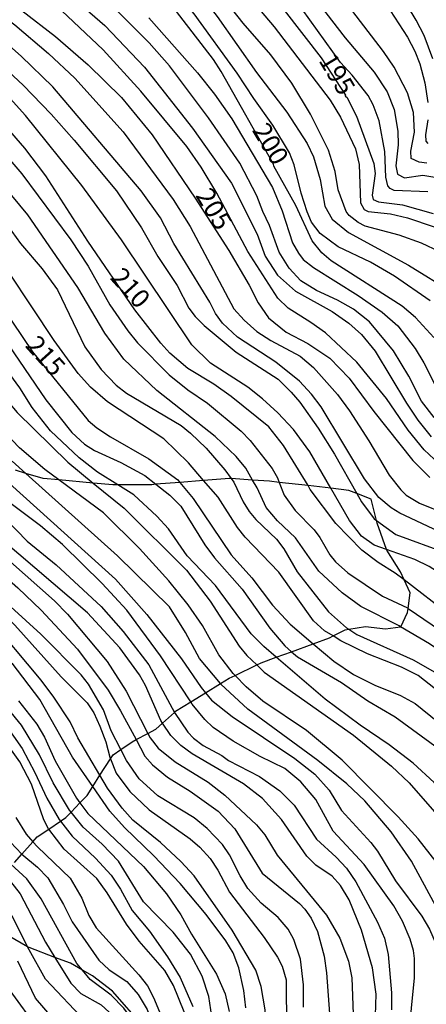
# Model space of a CAD drawing. Units: millimetres. Extents: x 183127 to 185543, y 1668740 to 1671516.
# Drawn here: x 183217 to 183271, y 1670161 to 1670292 of the extents above; entities that cross this region are included whole.
import ezdxf
from ezdxf.enums import TextEntityAlignment as Align

# ---------------------------------------------------------------- set-up
doc = ezdxf.new("R2010")
doc.units = ezdxf.units.MM
doc.header["$MEASUREMENT"] = 0
for name, color, linetype in [('IMAGEM', 7, 'Continuous'), ('V-AFLORAMENTO_ROCHOSO', 201, 'Continuous'), ('V-CURVA_DE_NIVEL', 4, 'Continuous'), ('V-CURVA_MESTRA', 1, 'Continuous'), ('V-TEXTO_DE_ALTIMETRIA', 7, 'Continuous')]:
    doc.layers.add(name, color=color, linetype=linetype)
picture_1 = doc.add_image_def('image1.jpg', size_in_pixel=(4025, 4626))

msp = doc.modelspace()

# ---------------------------------------------------------------- linework, layer by layer
at = {"layer": 'V-AFLORAMENTO_ROCHOSO'}
for points in [[(183216.68, 1670179.79), (183217.64, 1670180.87), (183219.11, 1670182.52), (183219.69, 1670183.18), (183221.22, 1670184.21), (183222.77, 1670185.26), (183223.49, 1670185.74), (183224.17, 1670186.45), (183225.36, 1670187.68), (183226.3, 1670188.65), (183227.07, 1670189.86), (183228.02, 1670191.36), (183229.41, 1670193.54), (183229.75, 1670194.08), (183230.79, 1670194.78), (183232.29, 1670195.8), (183232.82, 1670196.09), (183234.37, 1670196.92), (183235.42, 1670197.49), (183236.32, 1670198.29), (183237.91, 1670199.71), (183238.07, 1670199.85), (183240.07, 1670201.09), (183242.04, 1670202.31), (183244.02, 1670203.54), (183245.17, 1670204.25), (183245.96, 1670204.62), (183248.84, 1670206), (183249.45, 1670206.29), (183251.43, 1670207.02), (183253.46, 1670207.76), (183256.34, 1670208.83), (183258.5, 1670209.62), (183258.98, 1670209.86), (183260.61, 1670210.67), (183261.07, 1670210.75), (183263.3, 1670211.13), (183265.95, 1670210.79), (183267.95, 1670211.09), (183267.97, 1670211.09), (183268.88, 1670212.97), (183268.95, 1670213.51), (183269.24, 1670215.57), (183268.44, 1670217.29), (183267.93, 1670218.37), (183266.11, 1670221.24), (183266.08, 1670221.34), (183264.84, 1670224.83), (183264.75, 1670225.18), (183264.05, 1670228.02), (183262.12, 1670228.78), (183261.08, 1670229.19), (183258.69, 1670229.47), (183255.66, 1670229.82), (183251.83, 1670230.26), (183250.54, 1670230.41), (183248.28, 1670230.57), (183245.44, 1670230.77), (183245.23, 1670230.79), (183241.79, 1670230.51), (183238.62, 1670230.25), (183235.46, 1670230), (183234.89, 1670229.95), (183230.4, 1670229.93), (183229.74, 1670229.93), (183227.13, 1670230.17), (183222.57, 1670230.58), (183220.47, 1670230.77), (183218.18, 1670231.45), (183216.79, 1670231.86)], [(183233.82, 1670157.98), (183229.66, 1670162.7), (183227.01, 1670164.7), (183225.68, 1670165.48), (183224.12, 1670166.39), (183222.04, 1670167.17), (183218.62, 1670168.46), (183218.38, 1670168.59), (183215.85, 1670170.03)]]:
    msp.add_lwpolyline(points, dxfattribs=at)
at = {"layer": 'V-CURVA_DE_NIVEL'}
for points in [[(183176.66, 1670324.68), (183181, 1670325.06), (183190.54, 1670325.01), (183196.25, 1670324.55), (183210.09, 1670322.97), (183216.13, 1670321.57), (183218.99, 1670320.63), (183223.84, 1670318.63), (183227.12, 1670316.84), (183231.08, 1670314.16), (183233.82, 1670311.82), (183235.74, 1670309.73), (183243.44, 1670299.89), (183251.17, 1670290.74), (183258.58, 1670281.03), (183259.99, 1670278.77), (183261.95, 1670274.56), (183262.46, 1670272.47), (183262.61, 1670267.4), (183263.1, 1670266.51), (183263.65, 1670266.25), (183266.59, 1670265.91), (183268.89, 1670265.4), (183272.43, 1670264.18)], [(183184.99, 1670320.92), (183189.9, 1670320.2), (183202.89, 1670318.84), (183210.43, 1670317.18), (183212.9, 1670316.8), (183220.99, 1670314.37), (183222.56, 1670313.73), (183224.61, 1670312.62), (183227.27, 1670310.73), (183231.89, 1670306.34), (183239.4, 1670297.53), (183243.58, 1670292.14), (183248.79, 1670284.69), (183252.84, 1670279.41), (183255.56, 1670275.24), (183256.37, 1670273.51), (183257.26, 1670270.47), (183257.9, 1670266.96), (183258.84, 1670265.21), (183261.01, 1670263.46), (183269.02, 1670259.1), (183274.9, 1670255.48)], [(183271.87, 1670254.35), (183267.15, 1670257.65), (183263.95, 1670259.52), (183259.65, 1670261.52), (183257.26, 1670263.31), (183256.11, 1670264.81), (183255.52, 1670266.17), (183254.73, 1670268.68), (183253.82, 1670272.43), (183253.18, 1670274.04), (183251, 1670277.71), (183248.45, 1670281.24), (183246.26, 1670284.61), (183240.53, 1670292.48), (183231.38, 1670303.13), (183228.65, 1670305.51), (183220.69, 1670311.01), (183217.2, 1670312.67), (183213.04, 1670314.16), (183208.62, 1670315.39), (183202.4, 1670316.75), (183196.05, 1670317.78), (183185.31, 1670318.51)], [(183248, 1670311.3), (183248.24, 1670311.26), (183250.58, 1670311.3), (183251.22, 1670311.18), (183252.03, 1670310.73), (183252.86, 1670310.01), (183261.95, 1670299.4), (183265.4, 1670294.74), (183268.85, 1670289.38), (183269.85, 1670287.52), (183270.51, 1670285.84), (183271.15, 1670283.33), (183271.57, 1670280.69)], [(183185.12, 1670310.38), (183192.92, 1670309.13), (183199.82, 1670307.77), (183203.61, 1670306.73), (183206.72, 1670306.07), (183209.42, 1670305.26), (183212.43, 1670303.98), (183216, 1670301.96), (183228.65, 1670290.93), (183233.95, 1670285.42), (183240.32, 1670277.28), (183245.49, 1670269.98), (183248.9, 1670263.21), (183249.96, 1670260.31), (183251.6, 1670257.78), (183254.01, 1670255.65), (183258.88, 1670252.97), (183261.06, 1670251.39), (183262.76, 1670249.9), (183264.59, 1670247.67), (183268.72, 1670240.79), (183270.23, 1670238.53), (183272.02, 1670236.32)], [(183273.15, 1670260.89), (183270.74, 1670262.02), (183267.74, 1670263.08), (183263.23, 1670264.29), (183262.33, 1670264.76), (183261.12, 1670265.68), (183260.71, 1670266.23), (183259.65, 1670269.11), (183259.25, 1670271.53), (183258.37, 1670274.39), (183255.97, 1670279.14), (183253.52, 1670283.29), (183250.71, 1670287.03), (183247.02, 1670291.25), (183242.51, 1670297)], [(183271.45, 1670272.64), (183270.42, 1670272.77), (183269.36, 1670273.28), (183269.32, 1670274.26), (183269.78, 1670276.77), (183269.66, 1670279.37), (183268.89, 1670281.99), (183267.1, 1670285.42), (183265.7, 1670287.5), (183258.41, 1670297)], [(183258.69, 1670229.47), (183255.9, 1670234.29), (183253.73, 1670237.26), (183251.66, 1670239.51), (183249.62, 1670241.36), (183247.66, 1670242.9), (183242.72, 1670246.07), (183240.21, 1670248.5), (183230.86, 1670262.46), (183225.63, 1670269.7), (183218.13, 1670278.99), (183214.91, 1670282.56), (183212.83, 1670284.5), (183206.55, 1670289.12), (183203.74, 1670290.65), (183200.97, 1670291.8), (183192.07, 1670294.74), (183187.66, 1670295.82)], [(183211.51, 1670294.93), (183216.71, 1670291.01), (183221.16, 1670287.2), (183224.69, 1670283.93), (183231.08, 1670276.81), (183237.72, 1670267.83), (183240.02, 1670264.25), (183245.81, 1670253.31), (183247.17, 1670251.78), (183248.86, 1670250.28), (183250.71, 1670249.09), (183254.63, 1670247), (183256.37, 1670245.53), (183259.57, 1670241.91), (183261.16, 1670239.74), (183263.74, 1670235.76), (183266.42, 1670231.21), (183267.97, 1670229.25), (183268.7, 1670228.57), (183270.47, 1670227.5), (183277.45, 1670224.65)], [(183271.59, 1670268.85), (183267.1, 1670269.02), (183266.55, 1670269.27), (183266.25, 1670269.66), (183265.99, 1670270.77), (183265.87, 1670274.22), (183265.1, 1670278.28), (183264.33, 1670280.41), (183263.65, 1670281.63), (183261.5, 1670284.35), (183259.95, 1670286.03), (183253.84, 1670294.57)], [(183256.5, 1670294.61), (183260.59, 1670289.29), (183264.42, 1670284.75), (183266.16, 1670282.12), (183267.1, 1670279.79), (183267.59, 1670276.9), (183267.61, 1670275.07), (183267.33, 1670272.3), (183267.55, 1670271.17), (183268.47, 1670270.72), (183270.91, 1670271.06), (183273.79, 1670270.59)], [(183202.85, 1670293.63), (183207.19, 1670291.22), (183210.98, 1670288.69), (183215.14, 1670285.36), (183215.22, 1670285.44), (183217.83, 1670282.99), (183221.52, 1670279.16), (183224.6, 1670275.71), (183230.22, 1670268.98), (183233.55, 1670264.04), (183235.72, 1670260.25), (183238.27, 1670256.42), (183239.83, 1670253.39), (183240.68, 1670252.28), (183241.85, 1670251.11), (183246.09, 1670247.56), (183251.69, 1670243.94), (183253.43, 1670242.25), (183254.58, 1670240.89), (183257.01, 1670237.47), (183259.18, 1670234), (183262.12, 1670228.78)], [(183273.02, 1670223.75), (183267.83, 1670226.18), (183266.68, 1670226.86), (183265.06, 1670228.25), (183263.14, 1670230.74), (183257.39, 1670240.28), (183256.11, 1670241.98), (183254.52, 1670243.69), (183251.37, 1670246.2), (183246.3, 1670249.52), (183244.3, 1670251.41), (183243.38, 1670252.67), (183242.62, 1670254.2), (183237.85, 1670262), (183236.06, 1670265.4), (183233.5, 1670268.98), (183221.77, 1670282.8), (183217.55, 1670286.86), (183214.45, 1670289.57), (183212.81, 1670290.67), (183209.23, 1670292.59)], [(183272.4, 1670233.35), (183271.1, 1670234.59), (183268.95, 1670237.21), (183266.06, 1670241.39), (183262.12, 1670246.24), (183257.97, 1670250.12), (183256.05, 1670251.5), (183253.01, 1670253.37), (183251.66, 1670254.71), (183247.64, 1670260.93), (183243.53, 1670268.68), (183241.47, 1670272.13), (183239.57, 1670274.86), (183233.46, 1670282.22), (183228.46, 1670287.72), (183222.14, 1670293.65)], [(183272.43, 1670238.87), (183270.72, 1670241.06), (183269.06, 1670244.37), (183267.02, 1670247.73), (183263.8, 1670251.56), (183261.7, 1670253.26), (183259.58, 1670254.44), (183256.76, 1670255.73), (183254.71, 1670257.03), (183253.13, 1670258.72), (183251.81, 1670260.85), (183250.54, 1670264.38), (183249.64, 1670266.21), (183248.86, 1670268.3), (183246.58, 1670272.64), (183242.45, 1670278.65), (183237.25, 1670285.59), (183234.55, 1670288.61), (183229.8, 1670293.38)], [(183187.05, 1670292.05), (183188.79, 1670291.46), (183195.41, 1670288.52), (183202.12, 1670286.01), (183204.51, 1670284.65), (183207.47, 1670282.45), (183210.87, 1670279.07), (183217.62, 1670271.24), (183224.14, 1670262.46), (183226.43, 1670258.97), (183229.31, 1670253.84), (183231.71, 1670250.39), (183233.01, 1670248.79), (183237.21, 1670244.54), (183239.68, 1670242.53), (183242.32, 1670240.79), (183246.79, 1670237.06), (183247.96, 1670235.81), (183250.9, 1670232.1), (183251.6, 1670230.85), (183251.83, 1670230.26)], [(183234.53, 1670291.95), (183240.96, 1670284.65), (183243.25, 1670281.8), (183245.55, 1670278.52), (183250.92, 1670269.4), (183252.2, 1670266.34), (183253.6, 1670262.08), (183254.37, 1670260.68), (183255.03, 1670259.87), (183256.37, 1670258.78), (183262.33, 1670255.09), (183265.49, 1670252.86), (183267.59, 1670251.03), (183269.89, 1670248.05), (183271.06, 1670246.13), (183273.23, 1670241.85)], [(183248.28, 1670230.57), (183247.39, 1670232.15), (183246.11, 1670233.68), (183243.32, 1670236.36), (183235.57, 1670242.45), (183231.2, 1670246.62), (183228.65, 1670250.05), (183225.07, 1670256.12), (183218.43, 1670265.79), (183212.87, 1670272.47), (183206.78, 1670278.99), (183204.02, 1670281.54), (183200.44, 1670284.05), (183194.09, 1670287.76), (183190.07, 1670289.59), (183188.39, 1670290.18), (183186.81, 1670290.58)], [(183186.31, 1670288.79), (183186.83, 1670288.67), (183190.2, 1670287.2), (183192.75, 1670285.71), (183201.4, 1670279.96), (183204.85, 1670276.79), (183213.98, 1670266.76), (183217.45, 1670262), (183220.35, 1670258.63), (183222.37, 1670255.84), (183226.01, 1670248.24), (183228.18, 1670245.26), (183230.18, 1670243.17), (183231.55, 1670242.09), (183238.79, 1670237.81), (183240.06, 1670236.81), (183242.11, 1670234.8), (183244.62, 1670231.91), (183245.44, 1670230.77)], [(183241.79, 1670230.51), (183239.76, 1670232.87), (183236.49, 1670236.02), (183229.03, 1670240.96), (183226.78, 1670242.9), (183225.11, 1670244.7), (183221.92, 1670249.11), (183212.92, 1670262.65), (183207.16, 1670270.04), (183203.14, 1670274.9), (183196.01, 1670281.24), (183193.14, 1670283.07), (183190.03, 1670284.65), (183186.81, 1670285.88), (183185.31, 1670286.34)], [(183182.69, 1670281.77), (183187.39, 1670280.01), (183191.14, 1670278), (183193.48, 1670276.39), (183198.38, 1670271.85), (183201.91, 1670267.83), (183212.3, 1670253.71), (183220.81, 1670241.22), (183224.26, 1670236.89), (183225.97, 1670235.32), (183227.29, 1670234.48), (183230.8, 1670232.91), (183233.99, 1670231.16), (183235.46, 1670230)], [(183230.4, 1670229.93), (183227.67, 1670231.63), (183225.24, 1670233.51), (183221.43, 1670237.08), (183219.03, 1670240.19), (183217.36, 1670242.79), (183214.17, 1670247.09), (183212.96, 1670249.03), (183209.7, 1670253.52), (183208.04, 1670256.16), (183204.59, 1670260.97), (183199.69, 1670267.02), (183196.43, 1670270.6), (183193.84, 1670273), (183190.94, 1670275.22), (183187.82, 1670277.07), (183185.9, 1670277.92), (183181.17, 1670279.32)], [(183271.57, 1670278.39), (183271.27, 1670276.43), (183271.32, 1670275.58), (183271.55, 1670275.24)], [(183179.28, 1670276.81), (183182.96, 1670275.87), (183186.07, 1670274.72), (183188.71, 1670273.32), (183190.99, 1670271.59), (183195.95, 1670267.08), (183199.29, 1670263.42), (183201.06, 1670261.16), (183204.78, 1670255.71), (183208.85, 1670250.48), (183212.21, 1670245.18), (183217.02, 1670239.55), (183223.73, 1670232.93), (183227.13, 1670230.17)], [(183240.07, 1670201.09), (183236.04, 1670207.23), (183231.59, 1670213.28), (183228.29, 1670216.82), (183223.05, 1670222.01), (183220.11, 1670224.5), (183214.79, 1670228.46), (183211.3, 1670231.96), (183210.17, 1670233.55), (183206.97, 1670238.83), (183205.72, 1670240.49), (183202.61, 1670245.35), (183200.44, 1670248.28), (183195.71, 1670253.99), (183194.96, 1670254.74)], [(183197.41, 1670254.79), (183199.05, 1670252.52), (183202.55, 1670247.01), (183206.97, 1670240.58), (183210.02, 1670236.96), (183212.49, 1670233.68), (183216, 1670230.1), (183230.1, 1670217.39), (183234.25, 1670212.69), (183238.83, 1670206.83), (183241.44, 1670203.02), (183242.04, 1670202.31)], [(183192.9, 1670253.97), (183195.61, 1670250.56), (183204.51, 1670238.85), (183207.91, 1670234.02), (183213.09, 1670227.52), (183215.48, 1670225.4), (183218.33, 1670222.45), (183222.18, 1670219.3), (183228.18, 1670213.75), (183231.12, 1670210.43), (183234.49, 1670206.02), (183237.91, 1670199.71)], [(183236.32, 1670198.29), (183236.1, 1670198.63), (183234.06, 1670203.27), (183233.29, 1670204.68), (183230.67, 1670208.3), (183226.37, 1670212.94), (183214.81, 1670222.8), (183210.32, 1670227.54), (183207.4, 1670231.04), (183200.22, 1670241.3), (183192.71, 1670250.84), (183191.11, 1670252.68)], [(183228.02, 1670191.36), (183225.09, 1670196.33), (183224.05, 1670198.44), (183221.88, 1670201.74), (183220.2, 1670204), (183213.13, 1670212.41), (183209.68, 1670215.39), (183203.8, 1670219.86), (183201.29, 1670222.37), (183200.39, 1670223.67), (183196.86, 1670230.06), (183194.46, 1670233.47), (183192.54, 1670235.89), (183190.43, 1670237.98), (183184.58, 1670242.55), (183178.11, 1670248), (183175.81, 1670250.73)], [(183180.88, 1670249.7), (183184.87, 1670246.67), (183187.56, 1670244.07), (183188.85, 1670242.49), (183194.29, 1670236.83), (183195.8, 1670235.04), (183201.18, 1670226.52), (183204.25, 1670222.52), (183206.97, 1670219.9), (183211.26, 1670216.6), (183216.71, 1670211.28), (183222.88, 1670204.42), (183226.31, 1670200.98), (183227.2, 1670199.63), (183228.01, 1670197.87), (183228.78, 1670195.78), (183229.31, 1670193.78), (183229.41, 1670193.54)], [(183189.74, 1670248.29), (183191.37, 1670246.71), (183194.48, 1670243.26), (183197.99, 1670238.58), (183202.46, 1670232.06), (183204.91, 1670227.44), (183206.8, 1670224.78), (183209.36, 1670222.33), (183212.51, 1670219.86), (183214.43, 1670218.56), (183217.09, 1670216.26), (183220.22, 1670213.3), (183225.03, 1670208.11), (183229.12, 1670202.64), (183230.76, 1670199.93), (183232.82, 1670196.09)], [(183230.79, 1670194.78), (183229.52, 1670197.27), (183228.48, 1670200.04), (183226.5, 1670203.44), (183225.54, 1670204.68), (183220.15, 1670210.09), (183210.14, 1670219.17), (183207.44, 1670221.93), (183203.48, 1670226.87), (183200.01, 1670232.7), (183196.07, 1670238.45), (183192.9, 1670241.94), (183189.18, 1670245.26)], [(183222.57, 1670230.58), (183220.69, 1670231.97), (183217.32, 1670234.85), (183215.32, 1670236.93), (183210.51, 1670243.34), (183210.47, 1670243.4)], [(183245.96, 1670204.62), (183245.72, 1670204.87), (183243.81, 1670207.36), (183241.64, 1670211.24), (183239.72, 1670214.01), (183237.17, 1670217.2), (183233.25, 1670221.48), (183228.48, 1670226.2), (183222.57, 1670230.58)], [(183227.13, 1670230.17), (183231.23, 1670226.84), (183239.49, 1670218.58), (183242.66, 1670214.47), (183246.49, 1670208.51), (183247.51, 1670207.28), (183248.84, 1670206)], [(183251.43, 1670207.02), (183249.77, 1670208.44), (183248.11, 1670210.13), (183243.38, 1670216.58), (183239.59, 1670220.52), (183237.1, 1670224.07), (183235.59, 1670225.76), (183232.52, 1670228.61), (183230.4, 1670229.93)], [(183235.46, 1670230), (183237.3, 1670228.54), (183238.74, 1670227.08), (183241.93, 1670221.97), (183243.25, 1670220.22), (183246.92, 1670216.09), (183250.58, 1670210.9), (183252.56, 1670208.55), (183253.46, 1670207.76)], [(183258.98, 1670209.86), (183257.86, 1670210.55), (183256.37, 1670211.85), (183251.77, 1670218.35), (183247.3, 1670222.97), (183246.28, 1670224.24), (183243.72, 1670228.27), (183241.79, 1670230.51)], [(183245.44, 1670230.77), (183245.81, 1670230.27), (183247.04, 1670227.69), (183247.83, 1670226.4), (183248.71, 1670225.33), (183251.47, 1670222.73), (183252.43, 1670221.41), (183254.22, 1670218.36), (183258.37, 1670213.07), (183260.78, 1670210.94), (183261.07, 1670210.75)], [(183267.95, 1670211.09), (183267.78, 1670211.19), (183262.67, 1670213.75), (183260.18, 1670215.58), (183257.11, 1670218.48), (183254.01, 1670222.9), (183251.62, 1670225.16), (183250.09, 1670226.91), (183248.88, 1670229.51), (183248.28, 1670230.57)], [(183251.83, 1670230.26), (183252.5, 1670228.57), (183253.96, 1670226.52), (183256.48, 1670223.93), (183257.22, 1670222.95), (183258.54, 1670220.65), (183259.29, 1670219.71), (183260.93, 1670218.26), (183265.57, 1670215.13), (183268.85, 1670213.58), (183268.95, 1670213.51)], [(183266.08, 1670221.34), (183264.42, 1670221.92), (183262.78, 1670223.09), (183261.16, 1670225.2), (183258.69, 1670229.47)], [(183262.12, 1670228.78), (183262.76, 1670227.65), (183264.42, 1670225.42), (183264.75, 1670225.18)], [(183180.75, 1670226.22), (183184.75, 1670222.88), (183185.73, 1670221.8), (183188.83, 1670217.45), (183191.09, 1670214.9), (183197.52, 1670208.64), (183201.01, 1670205.66), (183203.1, 1670203.32), (183205.65, 1670199.61), (183207.74, 1670197.46), (183209.3, 1670195.52), (183210.64, 1670193.29), (183213.26, 1670187.37), (183216.13, 1670182.45), (183217.64, 1670180.87)], [(183264.75, 1670225.18), (183267.32, 1670223.35), (183274.09, 1670220.86), (183276.43, 1670219.58), (183279.07, 1670217.41), (183286.31, 1670209.7), (183288.9, 1670206.34), (183294.01, 1670197.78), (183296.57, 1670192.29), (183297.97, 1670188.8), (183298.74, 1670186.47), (183300.06, 1670180.88), (183301.38, 1670171.25), (183300.83, 1670162.91), (183300.4, 1670160.1)], [(183298.99, 1670160.93), (183299.63, 1670164.27), (183299.85, 1670166.74), (183299.85, 1670171.38), (183299.34, 1670174.36), (183298.14, 1670179.15), (183294.57, 1670189.95), (183293.8, 1670191.93), (183291.07, 1670197.78), (183288.78, 1670201.74), (183286.86, 1670204.68), (183284.15, 1670208), (183279.49, 1670212.3), (183276.28, 1670215.5), (183273.21, 1670218.13), (183271.76, 1670219.09), (183269.83, 1670220.01), (183266.08, 1670221.34)], [(183268.95, 1670213.51), (183274.21, 1670209.91), (183277.94, 1670206.57), (183280.99, 1670204.12), (183282.84, 1670202.33), (183284.22, 1670200.55), (183285.88, 1670197.74), (183288.31, 1670190.58), (183291.29, 1670184.18), (183292.65, 1670180.58), (183294.23, 1670174.62), (183294.74, 1670171.98), (183295.16, 1670168.61), (183295.21, 1670165.76), (183294.95, 1670161.46), (183294.57, 1670158.99)], [(183261.07, 1670210.75), (183262.16, 1670210.04), (183269.62, 1670206.68), (183272.81, 1670204.85), (183275.88, 1670202.4), (183278.17, 1670199.95), (183279.66, 1670197.78), (183281.96, 1670193.91), (183284.13, 1670189.69), (183286.69, 1670182.92), (183289.16, 1670177.26), (183290.27, 1670174.28), (183290.93, 1670171.42), (183291.2, 1670168.61), (183291.12, 1670164.91), (183290.86, 1670162.61), (183289.73, 1670156.73)], [(183292.39, 1670157.92), (183293.03, 1670164.1), (183292.86, 1670169.46), (183292.59, 1670171.89), (183291.42, 1670177.85), (183290.39, 1670181.6), (183289.12, 1670184.88), (183285.81, 1670191.05), (183282.6, 1670198.08), (183280.39, 1670201.78), (183278.41, 1670204.08), (183276.49, 1670205.57), (183271.79, 1670208.81), (183267.95, 1670211.09)], [(183287.86, 1670157.41), (183289.2, 1670162.48), (183289.5, 1670165.59), (183289.33, 1670168.23), (183288.76, 1670171.51), (183287.75, 1670175.81), (183285.82, 1670181.19), (183278.88, 1670195.59), (183277.34, 1670198.08), (183275.68, 1670200.04), (183274.04, 1670201.66), (183270.27, 1670204.61), (183268.08, 1670205.7), (183263.57, 1670207.49), (183260.03, 1670209.21), (183258.98, 1670209.86)], [(183253.46, 1670207.76), (183254.24, 1670207.08), (183260.12, 1670203.66), (183263.61, 1670201.23), (183267.23, 1670199.12), (183272.98, 1670194.9), (183274.6, 1670193.16), (183276.11, 1670191.14), (183277.15, 1670189.09), (183278.7, 1670184.54), (183279.88, 1670181.69), (183282.43, 1670176.38), (183284.84, 1670170.68), (183285.5, 1670167.97), (183285.71, 1670164.4), (183285.41, 1670161.08), (183284.18, 1670155.45)], [(183282.39, 1670158.09), (183283.35, 1670161.03), (183283.75, 1670164.18), (183283.75, 1670166.95), (183283.18, 1670170.29), (183281.26, 1670174.7), (183278.38, 1670180.25), (183276.55, 1670184.58), (183274.89, 1670187.52), (183272.42, 1670190.41), (183269.61, 1670192.95), (183266.44, 1670195.4), (183262.59, 1670198.01), (183257.95, 1670201.44), (183251.43, 1670207.02)], [(183248.84, 1670206), (183249.83, 1670205.04), (183261.7, 1670196.69), (183266.76, 1670192.58), (183269.1, 1670190.33), (183272.45, 1670186.49), (183276.24, 1670181.66), (183277.07, 1670180.24), (183278.73, 1670176.66), (183281.07, 1670170.61), (183281.69, 1670168.5), (183282.22, 1670164.74), (183282.22, 1670163.59), (183281.49, 1670159.95)], [(183278.68, 1670160.44), (183279.07, 1670162.91), (183279.07, 1670164.65), (183278.75, 1670166.5), (183277.62, 1670169.27), (183275.7, 1670174.93), (183274.94, 1670176.58), (183273.49, 1670178.83), (183270.29, 1670182.92), (183267.63, 1670185.84), (183260.2, 1670193.35), (183255.44, 1670197.29), (183249.64, 1670201.19), (183247.43, 1670203.1), (183245.96, 1670204.62)], [(183242.04, 1670202.31), (183242.85, 1670201.34), (183245.6, 1670199.14), (183253.9, 1670193.59), (183256.56, 1670191.48), (183258.46, 1670189.37), (183260.08, 1670186.69), (183263.99, 1670182.43), (183264.89, 1670181.26), (183267.29, 1670177.34), (183270.76, 1670172.62), (183271.78, 1670170.93), (183272.68, 1670168.87), (183273.19, 1670165.89), (183273.1, 1670162.91), (183272.21, 1670158.35)], [(183217.19, 1670201.23), (183219.62, 1670198.16), (183220.64, 1670196.42), (183222.05, 1670193.27), (183224.88, 1670188.33), (183225.36, 1670187.68)], [(183268.66, 1670152.81), (183269.78, 1670164.44), (183269.78, 1670167.04), (183269.66, 1670168.1), (183269.23, 1670169.59), (183268.21, 1670171.98), (183267.06, 1670174.02), (183263.1, 1670179.51), (183259.01, 1670183.94), (183256.71, 1670188.12), (183254.69, 1670190.5), (183252.56, 1670192.24), (183249.3, 1670193.86), (183245.73, 1670195.88), (183243.06, 1670197.71), (183241.93, 1670198.78), (183240.27, 1670200.78), (183240.07, 1670201.09)], [(183224.17, 1670186.45), (183223.96, 1670186.71), (183221.79, 1670190.37), (183219.98, 1670194.08), (183217.58, 1670197.99), (183215.83, 1670200.17)], [(183237.91, 1670199.71), (183237.91, 1670199.7), (183239.68, 1670197.1), (183240.46, 1670196.29), (183241.72, 1670195.33), (183244.21, 1670193.97), (183245.09, 1670193.31), (183249.22, 1670191.18), (183251.9, 1670189.28), (183253.82, 1670187.37), (183256.78, 1670182.89), (183259.4, 1670180.49), (183260.76, 1670179.02), (183261.99, 1670177.21), (183264.89, 1670171.85), (183265.82, 1670169.74), (183266.31, 1670167.55), (183266.76, 1670162.48), (183266.74, 1670160.22)], [(183215.38, 1670198.2), (183217.67, 1670194.91), (183219.37, 1670191.73), (183220.94, 1670188.33), (183222.6, 1670185.48), (183222.77, 1670185.26)], [(183264.59, 1670158.05), (183264.72, 1670162.27), (183264.21, 1670165.8), (183262.76, 1670170.78), (183261.1, 1670174.83), (183259.95, 1670176.7), (183258.86, 1670177.94), (183256.71, 1670179.43), (183255.48, 1670180.6), (183252.15, 1670185.48), (183249.6, 1670188.28), (183247.09, 1670190.2), (183240.28, 1670194.18), (183238.78, 1670195.31), (183237.42, 1670196.63), (183236.32, 1670198.29)], [(183193.22, 1670196.46), (183196.16, 1670193.27), (183200.42, 1670186.41), (183203.18, 1670180.88), (183205.63, 1670177.49), (183211.49, 1670170.66), (183212.13, 1670169.72), (183213.15, 1670167.51), (183215.19, 1670163.93), (183220.56, 1670156.56), (183221.84, 1670153.88), (183222.07, 1670152.6), (183219.64, 1670142.42), (183218.98, 1670137.4), (183218.98, 1670133.91), (183219.31, 1670131.01)], [(183232.82, 1670196.09), (183233.99, 1670193.91), (183234.99, 1670192.76), (183237, 1670191.09), (183240.02, 1670189.26), (183243.73, 1670186.58), (183245.94, 1670184.24), (183249.56, 1670178.34), (183254.54, 1670174.34), (183255.24, 1670173.59), (183256.09, 1670172.36), (183256.92, 1670170.61), (183257.82, 1670167.34), (183258.12, 1670165.12), (183258.63, 1670157.88)], [(183221.22, 1670184.21), (183221.2, 1670184.24), (183220.56, 1670185.43), (183218.9, 1670190.18), (183217.36, 1670193.14), (183216.06, 1670195.01)], [(183255.05, 1670160.56), (183255.05, 1670163.5), (183254.67, 1670166.95), (183253.75, 1670169.55), (183253.01, 1670170.91), (183251.67, 1670172.46), (183249.45, 1670174.38), (183247.68, 1670176.32), (183246.62, 1670178.02), (183245.21, 1670180.79), (183244.3, 1670182.15), (183242.25, 1670184.28), (183240.53, 1670185.69), (183235.72, 1670188.62), (183233.23, 1670190.88), (183231.54, 1670193.31), (183230.79, 1670194.78)], [(183229.41, 1670193.54), (183230.18, 1670191.65), (183231.97, 1670189.18), (183234.57, 1670186.77), (183240.02, 1670182.92), (183241.3, 1670181.79), (183242.66, 1670180.28), (183243.68, 1670178.77), (183245.21, 1670175.81), (183249.81, 1670169.82), (183251.6, 1670167.21), (183252.24, 1670165.99), (183252.73, 1670164.18), (183252.84, 1670150.98)], [(183245.04, 1670129.33), (183245.83, 1670132.69), (183248.07, 1670138.98), (183248.79, 1670144.81), (183249.68, 1670147.96), (183250.28, 1670151.62), (183250.28, 1670155.07), (183249.98, 1670160.22), (183249.45, 1670163.31), (183248.71, 1670165.46), (183245.6, 1670170.78), (183240.53, 1670178.02), (183238.76, 1670179.9), (183236.04, 1670182.41), (183232.4, 1670185.41), (183230.95, 1670186.97), (183229.03, 1670189.65), (183228.02, 1670191.36)], [(183225.36, 1670187.68), (183226.39, 1670186.28), (183233.8, 1670179.22), (183236.87, 1670175.6), (183238.78, 1670172.83), (183240.19, 1670170.23), (183243.51, 1670164.95), (183244.66, 1670162.31), (183245.17, 1670159.97)], [(183239.51, 1670117.43), (183239.42, 1670120.11), (183239.76, 1670123.43), (183239.72, 1670128.16), (183239.38, 1670131.95), (183239.42, 1670135.06), (183240.06, 1670137.66), (183241.93, 1670142.68), (183242.96, 1670146.94), (183243.3, 1670149.58), (183243.3, 1670154.82), (183243, 1670158.44), (183242.47, 1670161.97), (183241.59, 1670164.67), (183240.06, 1670167.59), (183237.74, 1670170.53), (183233.82, 1670174.53), (183230.46, 1670179.94), (183228.29, 1670182.2), (183225.8, 1670184.47), (183224.17, 1670186.45)], [(183235.61, 1670139.51), (183236.61, 1670141.87), (183238.38, 1670144.83), (183239.51, 1670148.34), (183239.76, 1670150.43), (183239.85, 1670155.75), (183239.59, 1670158.52), (183239.21, 1670159.95), (183237.8, 1670163.44), (183236.65, 1670165.42), (183233.23, 1670169.34), (183231.54, 1670171.59), (183228.97, 1670175.72), (183227.58, 1670177.64), (183223.24, 1670181.53), (183221.22, 1670184.21)], [(183222.77, 1670185.26), (183224.33, 1670183.26), (183227.42, 1670180.34), (183229.5, 1670178.08), (183230.74, 1670176.21), (183232.29, 1670173.38), (183234.59, 1670170.63), (183237, 1670167.25), (183238.66, 1670164.5), (183240.36, 1670160.63)], [(183217.64, 1670180.87), (183219.71, 1670179.17), (183221.07, 1670177.73), (183223.16, 1670174.21), (183224.33, 1670171.89), (183227.88, 1670166.78), (183229.25, 1670165.52), (183231.57, 1670163.95), (183233.08, 1670162.23), (183234.27, 1670160.24), (183235.78, 1670156.05), (183236.14, 1670153.88), (183235.68, 1670150.83), (183235.48, 1670150.15)], [(183214.6, 1670178.78), (183216.13, 1670177.26), (183217.41, 1670175.6), (183220.79, 1670169.21), (183222.04, 1670167.17)], [(183224.94, 1670166.36), (183220.2, 1670174.96), (183218.3, 1670177.6), (183216.18, 1670179.55)], [(183218.38, 1670168.59), (183216.43, 1670172.53), (183215.37, 1670174.11), (183213.38, 1670176.49), (183212.54, 1670177.29)], [(183223.92, 1670133.7), (183223.67, 1670138.29), (183224.05, 1670141.06), (183224.43, 1670142.25), (183225.09, 1670143.19), (183227.2, 1670145.04), (183228.35, 1670146.81), (183228.73, 1670148.51), (183229.07, 1670151.28), (183228.95, 1670153.33), (183228.56, 1670154.77), (183227.54, 1670156.82), (183226.14, 1670158.61), (183220.79, 1670164.27), (183218.6, 1670168.16), (183218.38, 1670168.59)], [(183222.04, 1670167.17), (183224.13, 1670163.76), (183225.48, 1670162.39), (183228.18, 1670160.86), (183229.78, 1670159.41), (183230.63, 1670158.01), (183231.31, 1670155.64), (183231.5, 1670151.07), (183231.12, 1670148.13), (183230.52, 1670145.83), (183229.35, 1670143.91), (183227.84, 1670142.21), (183227.46, 1670141.42), (183227.24, 1670140.21), (183227.07, 1670136.86)], [(183225.68, 1670165.48), (183224.94, 1670166.36)], [(183229.64, 1670139.46), (183229.88, 1670140.17), (183231.76, 1670144.26), (183232.5, 1670146.3), (183233.03, 1670148.56), (183233.27, 1670152.05), (183233.1, 1670155.33), (183232.55, 1670158.01), (183232.1, 1670159.16), (183231.18, 1670160.44), (183229.52, 1670162.14), (183226.73, 1670164.22), (183225.68, 1670165.48)]]:
    msp.add_lwpolyline(points, dxfattribs=at)
at = {"layer": 'V-CURVA_MESTRA'}
for points in [[(183272.23, 1670286.52), (183271.08, 1670289.59), (183270.04, 1670291.63), (183263.63, 1670302.24), (183259.44, 1670308.24), (183257.77, 1670310.24), (183256.54, 1670312.67), (183255.73, 1670315.5), (183252.5, 1670321.1), (183251.45, 1670322.5), (183250.71, 1670323.18), (183250.01, 1670323.57), (183249.39, 1670323.71), (183249.13, 1670323.65), (183248.83, 1670323.08), (183249, 1670320.29), (183249.64, 1670316.71), (183250.26, 1670314.5), (183250.26, 1670313.58), (183250.25, 1670313.57), (183248.72, 1670312.8)], [(183272.38, 1670249.48), (183269.93, 1670252.16), (183268.17, 1670253.67), (183258.73, 1670259.67), (183257.47, 1670260.74), (183256.22, 1670262.33), (183254.03, 1670267.02), (183251.11, 1670272.24), (183251.09, 1670272.53), (183244.13, 1670284.82), (183243.09, 1670286.4), (183237.42, 1670293.76), (183234.14, 1670297.51), (183232.16, 1670299.44), (183228.18, 1670302.47), (183225.93, 1670304.39), (183221.39, 1670307.73), (183219.67, 1670308.79), (183215.45, 1670310.66), (183212.98, 1670311.54), (183209.87, 1670312.35), (183201.27, 1670314.16), (183193.39, 1670315.26), (183185.2, 1670316.71)], [(183249.88, 1670296.36), (183257.41, 1670286.65), (183260.65, 1670281.66), (183260.58, 1670281.56), (183260.8, 1670281.41), (183262.1, 1670278.88), (183264.4, 1670272.6), (183264.57, 1670271.28), (183264.18, 1670268.38), (183264.31, 1670267.82), (183265.02, 1670267.51), (183268.21, 1670267.12), (183272.3, 1670265.97)], [(183217.66, 1670292.93), (183222.13, 1670289.48), (183226.46, 1670285.71), (183230.86, 1670281.37), (183234.93, 1670276.41), (183240.68, 1670268), (183245.15, 1670261.06), (183247.85, 1670256.46), (183249.05, 1670254.08), (183250.41, 1670252.09), (183252.73, 1670250.2), (183255.61, 1670248.71), (183258.54, 1670246.73), (183261.14, 1670244.11), (183264.4, 1670239.68), (183269.57, 1670233.17), (183271.83, 1670230.91)], [(183184.1, 1670284.07), (183187.56, 1670282.75), (183191.86, 1670280.73), (183194.26, 1670279.07), (183196.82, 1670276.89), (183200.48, 1670273.34), (183204.91, 1670268.04), (183208.19, 1670263.61), (183219.05, 1670247.58), (183226.45, 1670238.47), (183227.6, 1670237.49), (183229.41, 1670236.31), (183234.49, 1670233.38), (183238.34, 1670230.59), (183238.62, 1670230.25)], [(183274.51, 1670212.62), (183268.44, 1670217.29), (183267.25, 1670218.2), (183264.97, 1670219.62), (183262.8, 1670221.26), (183259.37, 1670224.8), (183255.96, 1670229.33), (183255.66, 1670229.82), (183252.39, 1670235.17), (183250.43, 1670237.62), (183245.43, 1670241.66), (183243.13, 1670243.3), (183239.7, 1670245.38), (183237.29, 1670247.41), (183236.1, 1670248.73), (183232.67, 1670253.16), (183226.39, 1670262.29), (183220.81, 1670270.98), (183218.05, 1670274.64), (183212.87, 1670280.58)], [(183190.05, 1670251.12), (183190.71, 1670250.46), (183193.26, 1670247.51), (183205.78, 1670230.48), (183210.66, 1670224.52), (183221.97, 1670214.52), (183223.71, 1670212.75), (183228.97, 1670206.47), (183231.48, 1670202.51), (183234.37, 1670196.92)], [(183273.49, 1670172.4), (183269.38, 1670179.94), (183266.7, 1670183.86), (183263.2, 1670187.94), (183260.82, 1670190.2), (183256.94, 1670193.31), (183247.64, 1670200.14), (183244.08, 1670203.46), (183244.02, 1670203.54), (183241.23, 1670206.85), (183239.4, 1670210.3), (183237.27, 1670213.71), (183230.35, 1670220.52), (183218.18, 1670231.45), (183216.36, 1670233.08)], [(183238.62, 1670230.25), (183240.4, 1670228.1), (183245.43, 1670220.61), (183248.17, 1670217.58), (183250.92, 1670213.96), (183253.3, 1670211.41), (183256.34, 1670208.83)], [(183256.34, 1670208.83), (183259.07, 1670206.51), (183261.69, 1670204.72), (183264.51, 1670203.31), (183267.95, 1670201.95), (183269.89, 1670200.89), (183274.98, 1670196.76), (183276.57, 1670195.14), (183278.45, 1670192.46), (183279.51, 1670190.28), (183281.05, 1670185.52), (183282.24, 1670182.68), (183284.69, 1670177.6), (183286.07, 1670173.8), (183286.58, 1670171.81), (183286.84, 1670169.85), (183287.01, 1670161.88), (183286.75, 1670160.27)], [(183227.07, 1670189.86), (183224.37, 1670193.78), (183220.01, 1670201.4), (183216.37, 1670206.23)], [(183234.37, 1670196.92), (183234.67, 1670196.33), (183235.74, 1670194.97), (183238.02, 1670193.14), (183242.41, 1670190.45), (183244.62, 1670188.69), (183248.79, 1670184.77), (183249.92, 1670183.43), (183251.54, 1670180.75), (183258.1, 1670172.79), (183259.88, 1670169.72), (183261.01, 1670166.65), (183261.46, 1670164.44), (183261.63, 1670159.63)], [(183247.41, 1670160.48), (183247.11, 1670162.78), (183246.47, 1670165.76), (183245.7, 1670167.76), (183244.73, 1670169.38), (183242.11, 1670172.85), (183238.66, 1670176.98), (183235.17, 1670180.66), (183231.27, 1670184.43), (183229.33, 1670186.58), (183227.07, 1670189.86)], [(183216.85, 1670185.73), (183218.21, 1670183.51), (183219.11, 1670182.52)], [(183219.11, 1670182.52), (183219.7, 1670181.87), (183224.07, 1670177.68), (183225.6, 1670175.02), (183226.56, 1670172.74), (183227.52, 1670171.1), (183233.19, 1670164.87), (183234.31, 1670163.41), (183235.14, 1670161.86), (183236.72, 1670158.01)], [(183223.31, 1670157.29), (183219.45, 1670161.75), (183217.11, 1670166.65)]]:
    msp.add_lwpolyline(points, dxfattribs=at)

# ---------------------------------------------------------------- texts
at = {"layer": 'V-TEXTO_DE_ALTIMETRIA'}
for s, rotation, p in [('195', 301, (183256.33, 1670285.89)), ('200', 301, (183247.49, 1670276.62)), ('205', 301, (183239.97, 1670267.97)), ('210', 312, (183228.67, 1670256.84)), ('215', 312, (183217.4, 1670247.82))]:
    msp.add_text(s, height=2.5, rotation=rotation, dxfattribs=at).set_placement(p, align=Align.BOTTOM_LEFT)

# ---------------------------------------------------------------- referenced raster images: frames only (the image files are external)
at = {"layer": 'IMAGEM'}
image = msp.add_image(picture_1, insert=(183127.12, 1668739.81), size_in_units=(2415.91, 2776.64), dxfattribs=at)
image.dxf.flags = 7

doc.saveas('drawing.dxf')
